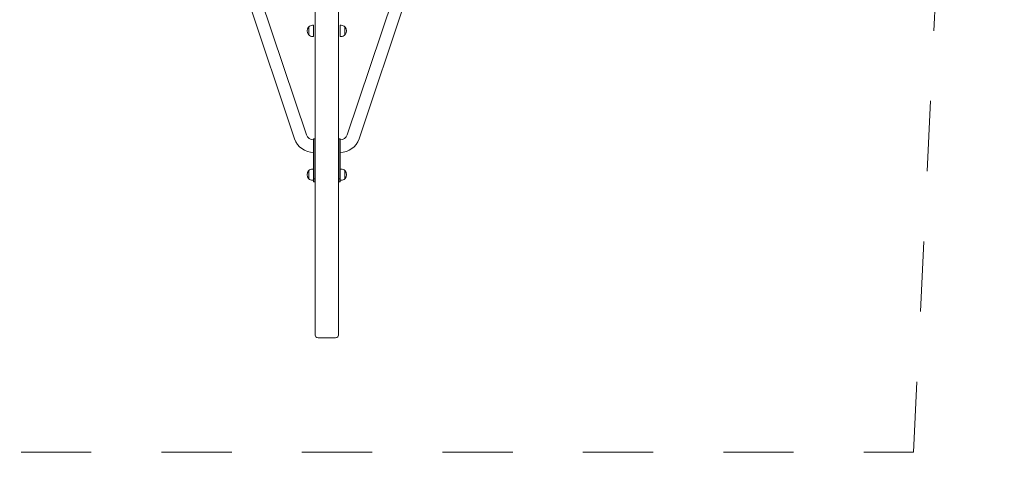
# Model space of a CAD drawing. Units: millimetres. Extents: x -4500 to 16500, y -19078 to 10622.
# Drawn here: x 9950 to 13314, y -15924 to -14379 of the extents above; entities that cross this region are included whole.
import ezdxf

# ---------------------------------------------------------------- set-up
doc = ezdxf.new("R2010")
doc.units = ezdxf.units.MM
doc.header["$MEASUREMENT"] = 0
doc.linetypes.add('Przerywana', pattern=[480, 240, -240])
doc.linetypes.add('Wipeout_Contour', pattern=[1000, 0, -1000])
for name, color, linetype in [('InterSystem-drawing', 7, 'Continuous'), ('InterSystem-safety area', 7, 'Continuous'), ('X-Nawierzchnie', 7, 'Continuous')]:
    doc.layers.add(name, color=color, linetype=linetype)

msp = doc.modelspace()

# ---------------------------------------------------------------- wipeouts: each hides what was drawn before it
at = {"color": 254, "linetype": 'Wipeout_Contour', "lineweight": 0, "ltscale": 67037.104017}
msp.add_wipeout([(13624.4, 9910.4), (13624.4, -17589.6), (-2375.6, -17589.6), (-2375.6, 9910.4)], dxfattribs=at).dxf.layer = 'X-Nawierzchnie'

# ---------------------------------------------------------------- next in the draw order: linework, layer by layer
at = {"layer": 'InterSystem-drawing', "color": 7, "linetype": 'Continuous', "lineweight": 13}
for p, q in [((10889.2, -14785.6), (10252.2, -12886.8)), ((10959.3, -13645.7), (10959.3, -15456.1)), ((11039.3, -15456.1), (11039.3, -13652.2)), ((11405.3, -13903.7), (11109.5, -14785.6)), ((10929.4, -14772.1), (10766.2, -14285.7)), ((11232.5, -14285.7), (11069.3, -14772.1)), ((10953.8, -14398.2), (10950.8, -14398.2)), ((10953.8, -14398.2), (10953.8, -14436.6)), ((11044.8, -14436.6), (11044.8, -14398.2)), ((11044.8, -14398.2), (11047.8, -14398.2)), ((10937.3, -14403.8), (10937.3, -14430.9)), ((11061.3, -14430.9), (11061.3, -14403.8)), ((10953.8, -14436.6), (10950.8, -14436.6)), ((11044.8, -14436.6), (11047.8, -14436.6)), ((10953.8, -14785.9), (10953.8, -14810.9)), ((10953.8, -14785.9), (10958.8, -14785.9)), ((10958.8, -14810.9), (10958.8, -14785.9)), ((10958.8, -14789.7), (10959.3, -14789.7)), ((11039.3, -14789.7), (11039.8, -14789.7)), ((11039.8, -14810.9), (11039.8, -14785.9)), ((11039.8, -14785.9), (11044.8, -14785.9)), ((11044.8, -14785.9), (11044.8, -14810.9)), ((10953.8, -14922.5), (10953.8, -14810.9)), ((10958.8, -14810.9), (10958.8, -14922.5)), ((10958.8, -14832.1), (10959.3, -14832.1)), ((11039.3, -14832.1), (11039.8, -14832.1)), ((11039.8, -14810.9), (11039.8, -14922.5)), ((11044.8, -14922.5), (11044.8, -14810.9)), ((10937.3, -14894.6), (10937.3, -14921.7)), ((10953.8, -14888.9), (10950.8, -14888.9)), ((11044.8, -14888.9), (11047.8, -14888.9)), ((11061.3, -14921.7), (11061.3, -14894.6)), ((10953.8, -14927.3), (10950.8, -14927.3)), ((10953.8, -14933.1), (10953.8, -14922.5)), ((10958.8, -14922.5), (10953.8, -14922.5)), ((10958.8, -14933.1), (10953.8, -14933.1)), ((10958.8, -14922.5), (10958.8, -14933.1)), ((11039.8, -14922.5), (11039.8, -14933.1)), ((11039.8, -14922.5), (11044.8, -14922.5)), ((11039.8, -14933.1), (11044.8, -14933.1)), ((11044.8, -14933.1), (11044.8, -14922.5)), ((11044.8, -14927.3), (11047.8, -14927.3)), ((10969.3, -15464.8), (11029.3, -15464.8))]:
    msp.add_line(p, q, dxfattribs=at)
for centre, radius, start, end in [((10950.8, -14417.4), 19.2, 90, 134.5076), ((11047.8, -14417.4), 19.2, 45.4924, 90), ((10951.1, -14417.4), 19.3, 136.7467, 223.2533), ((10937.3, -14404.5), 0.5, 93.8396, 136.7467), ((10937.3, -14430.3), 0.5, 223.2533, 266.1604), ((10937.5, -14403.8), 0.2, 134.5076, 180), ((10937.5, -14430.9), 0.2, 180, 225.4924), ((10950.8, -14417.4), 19.2, 225.4924, 270), ((11047.8, -14417.4), 19.2, 270, 314.5076), ((11061.1, -14403.8), 0.2, 0, 45.4924), ((11061.3, -14404.5), 0.5, 43.2533, 86.1604), ((11061.3, -14430.3), 0.5, 273.8396, 316.7467), ((11061.1, -14430.9), 0.2, 314.5076, 0), ((11047.6, -14417.4), 19.3, 316.7467, 43.2533), ((10953.8, -14763.9), 68.2, 198.5431, 270), ((10953.8, -14763.9), 25.8, 198.5431, 270), ((11044.8, -14763.9), 25.8, 270, 341.4569), ((11044.8, -14763.9), 68.2, 270, 341.4569), ((10951.1, -14908.1), 19.3, 136.7467, 223.2533), ((10937.3, -14895.2), 0.5, 93.8396, 136.7467), ((10937.5, -14894.6), 0.2, 134.5076, 180), ((10950.8, -14908.1), 19.2, 90, 134.5076), ((11047.8, -14908.1), 19.2, 45.4924, 90), ((11061.1, -14894.6), 0.2, 0, 45.4924), ((11061.3, -14895.2), 0.5, 43.2533, 86.1604), ((11047.6, -14908.1), 19.3, 316.7467, 43.2533), ((10937.3, -14921), 0.5, 223.2533, 266.1604), ((10937.5, -14921.7), 0.2, 180, 225.4924), ((10950.8, -14908.1), 19.2, 225.4924, 270), ((11047.8, -14908.1), 19.2, 270, 314.5076), ((11061.3, -14921), 0.5, 273.8396, 316.7467), ((11061.1, -14921.7), 0.2, 314.5076, 0)]:
    msp.add_arc(centre, radius, start, end, dxfattribs=at)
for centre, start_param, end_param in [((10969.3, -15456.1), 3.141593, 4.712389), ((11029.3, -15456.1), 4.712389, 6.283185)]:
    msp.add_ellipse(centre, major_axis=(10, 0), ratio=0.866025, start_param=start_param, end_param=end_param, dxfattribs=at)
at = {"layer": 'InterSystem-safety area', "color": 7, "linetype": 'Przerywana', "lineweight": 13}
for p, q in [((13004.3, -15855.1), (13224.3, -11295.3)), ((8994.3, -15855.1), (13004.3, -15855.1))]:
    msp.add_line(p, q, dxfattribs=at)

doc.saveas('drawing.dxf')
